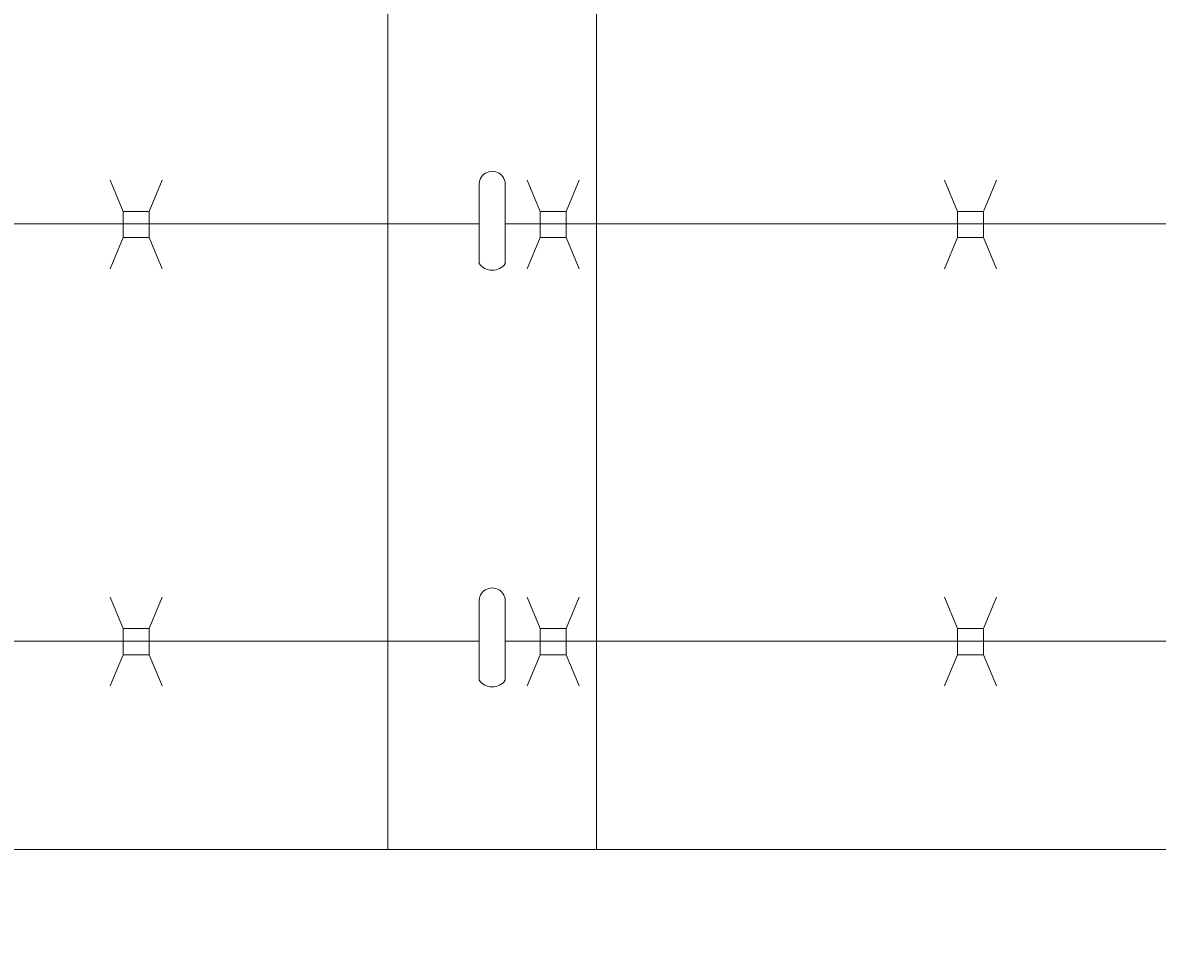
# Model space of a CAD drawing. Extents: x -461 to 2527, y -62 to 1535.
# Drawn here: x 1855 to 1866, y 1172 to 1181 of the extents above; entities that cross this region are included whole.
import ezdxf

# ---------------------------------------------------------------- set-up
doc = ezdxf.new("R2010")
doc.units = 0
doc.header["$LTSCALE"] = 10
doc.header["$MEASUREMENT"] = 0
doc.layers.get('0').update_dxf_attribs({"linetype": 'CONTINUOUS'})
doc.layers.get('DEFPOINTS').update_dxf_attribs({"linetype": 'CONTINUOUS'})
for name, color, linetype, lineweight in [('3', 6, 'CONTINUOUS', 20), ('4', 80, 'CONTINUOUS', 15), ('5', 50, 'CONTINUOUS', 9)]:
    doc.layers.add(name, color=color, linetype=linetype, lineweight=lineweight)
doc.styles.add('ARIAL', font='arial.ttf')
doc.styles.add('ARIALI', font='ariali.ttf')
doc.dimstyles.new('Annotative', dxfattribs={"dimscale": 0, "dimtxt": 0.0625, "dimasz": 0.046875, "dimexe": 0.03125, "dimexo": 0.03125, "dimgap": 0.046875, "dimtad": 2, "dimdec": 4, "dimzin": 3, "dimdsep": 46, "dimlunit": 4, "dimtxsty": 'ARIALI', "dimblk": 'ARCHTICK', "dimcen": 0, "dimdle": 0.03125, "dimadec": 0, "dimazin": 0, "dimtfac": 1, "dimtdec": 4, "dimtix": 1, "dimtofl": 0, "dimtmove": 1, "dimatfit": 0, "dimldrblk": 'INTEGRAL', "dimfxl": 1, "dimtolj": 1, "dimtzin": 0, "dimarcsym": 0})

# ---------------------------------------------------------------- blocks, each defined once
blk = doc.blocks.new('_ArchTick')
at = {"color": 0, "linetype": 'ByBlock', "const_width": 0.15}
blk.add_lwpolyline([(-0.5, -0.5), (0.5, 0.5)], dxfattribs=at)
blk = doc.blocks.new('*D63')
at = {"layer": '5', "color": 0, "lineweight": -2, "transparency": 16777216}
for p, q in [((1616.688, 1176.329), (1616.688, 1225.366)), ((1980.688, 1176.273), (1980.688, 1225.366)), ((1983.688, 1222.366), (1613.688, 1222.366))]:
    blk.add_line(p, q, dxfattribs=at)
at = {"layer": 'DEFPOINTS', "color": 0, "transparency": 16777216}
for p in [(1616.688, 1222.366), (1616.688, 1173.329), (1980.688, 1173.273)]:
    blk.add_point(p, dxfattribs=at)
at = {"layer": '5', "color": 0, "lineweight": -2, "transparency": 16777216, "xscale": 4.5, "yscale": 4.5, "zscale": 4.5, "rotation": 180}
blk.add_blockref('_ArchTick', (1616.688, 1222.366), dxfattribs=at)
at = {"layer": '5', "color": 0, "lineweight": -2, "transparency": 16777216, "xscale": 4.5, "yscale": 4.5, "zscale": 4.5}
blk.add_blockref('_ArchTick', (1980.688, 1222.366), dxfattribs=at)
at = {"layer": '5', "color": 0, "transparency": 16777216, "insert": (1798.688, 1229.968), "char_height": 6, "attachment_point": 5, "style": 'ARIALI'}
blk.add_mtext('\\A1; OVERALL LENGTH', dxfattribs=at)
blk = doc.blocks.new('_Integral')
at = {"color": 0, "linetype": 'ByBlock', "lineweight": -2}
for centre, start, end in [((0.44, -0.09), 102, 168), ((-0.44, 0.09), 282, 348)]:
    blk.add_arc(centre, 0.454, start, end, dxfattribs=at)
blk = doc.blocks.new('*D64')
at = {"layer": '5', "color": 0, "lineweight": -2, "transparency": 16777216}
for p, q in [((1738.688, 1174.329), (1738.688, 1210.14)), ((1978.688, 1174.329), (1978.688, 1210.14)), ((1981.688, 1207.14), (1735.688, 1207.14))]:
    blk.add_line(p, q, dxfattribs=at)
at = {"layer": 'DEFPOINTS', "color": 0, "transparency": 16777216}
for p in [(1738.688, 1207.14), (1738.688, 1171.329), (1978.688, 1171.329)]:
    blk.add_point(p, dxfattribs=at)
at = {"layer": '5', "color": 0, "lineweight": -2, "transparency": 16777216, "xscale": 4.5, "yscale": 4.5, "zscale": 4.5, "rotation": 180}
blk.add_blockref('_ArchTick', (1738.688, 1207.14), dxfattribs=at)
at = {"layer": '5', "color": 0, "lineweight": -2, "transparency": 16777216, "xscale": 4.5, "yscale": 4.5, "zscale": 4.5}
blk.add_blockref('_ArchTick', (1978.688, 1207.14), dxfattribs=at)
at = {"layer": '5', "color": 0, "transparency": 16777216, "insert": (1858.688, 1214.742), "char_height": 6, "attachment_point": 5, "style": 'ARIALI'}
blk.add_mtext('\\A1; OPENING', dxfattribs=at)

msp = doc.modelspace()

# ---------------------------------------------------------------- linework, layer by layer
at = {"layer": '3'}
msp.add_lwpolyline([(1860.68136, 1173.32948), (1858.68136, 1173.32948), (1858.68136, 1185.32948), (1860.68136, 1185.32948)], close=True, dxfattribs=at)
msp.add_lwpolyline([(1788.68814, 1173.32948), (1980.68475, 1173.32948), (1980.68475, 1171.33571), (1788.68814, 1171.33571)], dxfattribs=at)
at = {"layer": '4'}
for p, q in [((1859.55636, 1178.94954), (1859.55636, 1179.69954)), ((1859.80636, 1178.94954), (1859.80636, 1179.69954)), ((1859.55636, 1174.95448), (1859.55636, 1175.70448)), ((1859.80636, 1174.95448), (1859.80636, 1175.70448))]:
    msp.add_line(p, q, dxfattribs=at)
for centre, radius, start, end in [((1859.68136, 1179.70868), 0.12533, 355.819968, 184.180032), ((1859.68136, 1179.03724), 0.1527, 215.054399, 324.945601), ((1859.68136, 1175.71362), 0.12533, 355.819968, 184.180032), ((1859.68136, 1175.04219), 0.1527, 215.054399, 324.945601)]:
    msp.add_arc(centre, radius, start, end, dxfattribs=at)
at = {"layer": '5'}
for p, q in [((1856.1411, 1179.44896), (1856.01651, 1179.74913)), ((1856.3911, 1179.44896), (1856.51569, 1179.74913)), ((1860.1411, 1179.44896), (1860.01651, 1179.74913)), ((1860.3911, 1179.44896), (1860.51569, 1179.74913)), ((1864.1411, 1179.44896), (1864.01651, 1179.74913)), ((1864.3911, 1179.44896), (1864.51569, 1179.74913)), ((1859.55636, 1179.32948), (1798.80467, 1179.32948)), ((1919.55636, 1179.32948), (1859.80636, 1179.32948)), ((1856.1411, 1179.19896), (1856.01651, 1178.89878)), ((1856.3911, 1179.19896), (1856.51569, 1178.89878)), ((1860.1411, 1179.19896), (1860.01651, 1178.89878)), ((1860.3911, 1179.19896), (1860.51569, 1178.89878)), ((1864.1411, 1179.19896), (1864.01651, 1178.89878)), ((1864.3911, 1179.19896), (1864.51569, 1178.89878)), ((1856.1411, 1175.44896), (1856.01651, 1175.74913)), ((1856.3911, 1175.44896), (1856.51569, 1175.74913)), ((1860.1411, 1175.44896), (1860.01651, 1175.74913)), ((1860.3911, 1175.44896), (1860.51569, 1175.74913)), ((1864.1411, 1175.44896), (1864.01651, 1175.74913)), ((1864.3911, 1175.44896), (1864.51569, 1175.74913)), ((1859.55636, 1175.32786), (1798.80467, 1175.32702)), ((1919.55636, 1175.32869), (1859.80636, 1175.32786)), ((1856.1411, 1175.19896), (1856.01651, 1174.89878)), ((1856.3911, 1175.19896), (1856.51569, 1174.89878)), ((1860.1411, 1175.19896), (1860.01651, 1174.89878)), ((1860.3911, 1175.19896), (1860.51569, 1174.89878)), ((1864.1411, 1175.19896), (1864.01651, 1174.89878)), ((1864.3911, 1175.19896), (1864.51569, 1174.89878))]:
    msp.add_line(p, q, dxfattribs=at)
for points in [[(1856.1411, 1179.19896), (1856.3911, 1179.19896), (1856.3911, 1179.44896), (1856.1411, 1179.44896)], [(1860.1411, 1179.19896), (1860.3911, 1179.19896), (1860.3911, 1179.44896), (1860.1411, 1179.44896)], [(1864.1411, 1179.19896), (1864.3911, 1179.19896), (1864.3911, 1179.44896), (1864.1411, 1179.44896)], [(1856.1411, 1175.19896), (1856.3911, 1175.19896), (1856.3911, 1175.44896), (1856.1411, 1175.44896)], [(1860.1411, 1175.19896), (1860.3911, 1175.19896), (1860.3911, 1175.44896), (1860.1411, 1175.44896)], [(1864.1411, 1175.19896), (1864.3911, 1175.19896), (1864.3911, 1175.44896), (1864.1411, 1175.44896)]]:
    msp.add_lwpolyline(points, close=True, dxfattribs=at)

# ---------------------------------------------------------------- texts
at = {"layer": '5', "insert": (1806.36645, 1202.66843), "char_height": 4.512, "attachment_point": 1, "style": 'ARIAL'}
msp.add_mtext_dynamic_manual_height_columns('TOP TRUCK ASSEMBLY - SEE DETAIL\\P\\P\\P\\P\\P\\P\\P\\P\\P\\P\\P\\P\\P\\PBOTTOM GUIDE ASSEMBLY - SEE DETAIL', width=127.7396803, gutter_width=0.46875, heights=[209.1462], dxfattribs=at)

# ---------------------------------------------------------------- dimensions: what is measured, and where the dimension line sits
at = {"layer": '5'}
for base, p1, p2, text, picture, middle in [((1616.68814, 1222.36556), (1980.68814, 1173.27321), (1616.68814, 1173.32948), ' OVERALL LENGTH', '*D63', (1798.68814, 1229.96788)), ((1738.68814, 1207.13974), (1978.68814, 1171.32948), (1738.68814, 1171.32948), ' OPENING', '*D64', (1858.68814, 1214.74206))]:
    dim = msp.add_linear_dim(base=base, p1=p1, p2=p2, text=text, dimstyle='Annotative', dxfattribs=at)
    dim.commit()
    dim.dimension.update_dxf_attribs({"geometry": picture, "text_midpoint": middle})

doc.saveas('drawing.dxf')
